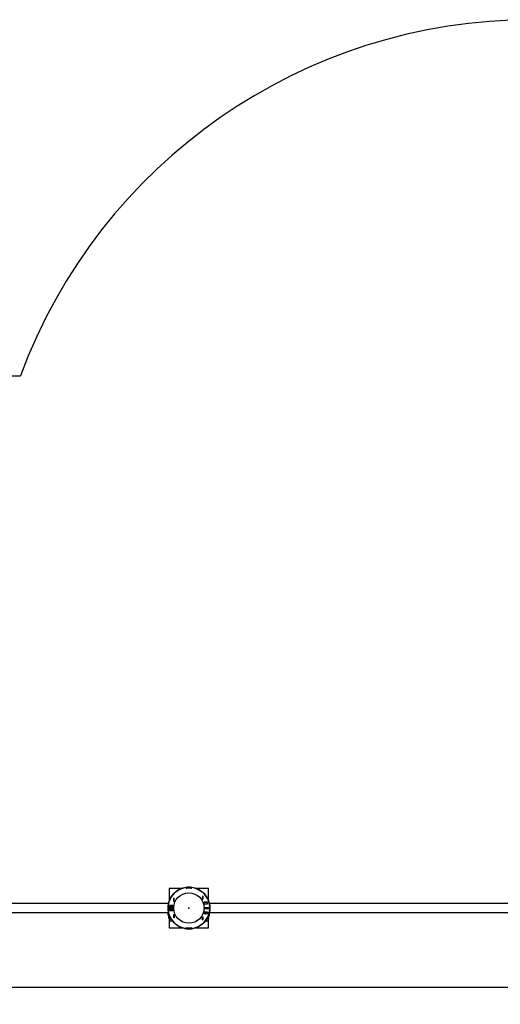
# Model space of a CAD drawing. Units: millimetres. Extents: x 2.6 to 13.4, y 3 to 9.5.
# Drawn here: x 7.1 to 8.9, y 5.8 to 9.5 of the extents above; entities that cross this region are included whole.
import ezdxf

# ---------------------------------------------------------------- set-up
doc = ezdxf.new("R2010")
doc.units = ezdxf.units.MM
doc.header["$LTSCALE"] = 70
doc.header["$PDSIZE"] = -1
doc.linetypes.add('SLD-Осевая', pattern=[0.01905, 0.01524, -0.00127, 0.00127, -0.00127])
doc.linetypes.add('SLD-Сплошная', pattern=[0])
doc.layers.add('ПРИМЕЧАНИЯ', color=7, linetype='SLD-Сплошная')
doc.styles.add('SLDTEXTSTYLE1', font='isocpeui.ttf')
doc.styles.add('SLDTEXTSTYLE2', font='isocpeur.ttf', dxfattribs={"bigfont": 'bigfont'})
doc.dimstyles.new('SLDDIMSTYLE4', dxfattribs={"dimtxt": 0.21, "dimasz": 0.21, "dimexe": 0, "dimexo": 0.0625, "dimgap": 0.0525, "dimtad": 2, "dimrnd": 1e-09, "dimzin": 12, "dimdsep": 46, "dimtxsty": 'SLDTEXTSTYLE1', "dimsah": 1, "dimcen": 0.09, "dimadec": 0, "dimazin": 3, "dimtfac": 1, "dimtdec": 3, "dimtofl": 0, "dimtmove": 0, "dimatfit": 3, "dimfxl": 1, "dimfrac": 2, "dimtolj": 1, "dimtzin": 12, "dimarcsym": 0})

# ---------------------------------------------------------------- blocks, each defined once
blk = doc.blocks.new('_D_14')
at = {"layer": 'Defpoints', "color": 0, "transparency": 16777216}
for p in [(2.5734, 6.1415), (12.3964, 6.1415), (2.5734, 3.3246)]:
    blk.add_point(p, dxfattribs=at)
at = {"layer": 'ПРИМЕЧАНИЯ', "color": 0, "lineweight": -2, "transparency": 16777216}
for p, q in [((2.5734, 6.079), (2.5734, 3.3246)), ((12.3964, 6.079), (12.3964, 3.3246)), ((12.1864, 3.3246), (2.7834, 3.3246))]:
    blk.add_line(p, q, dxfattribs=at)
at = {"layer": 'ПРИМЕЧАНИЯ', "color": 0, "transparency": 16777216}
for points in [[(2.7834, 3.3596), (2.7834, 3.2896), (2.5734, 3.3246)], [(12.1864, 3.3596), (12.1864, 3.2896), (12.3964, 3.3246)]]:
    blk.add_solid(points, dxfattribs=at)
at = {"layer": 'ПРИМЕЧАНИЯ', "color": 0, "transparency": 16777216, "insert": (7.4849, 3.2721), "char_height": 0.21, "attachment_point": 2, "style": 'SLDTEXTSTYLE1'}
blk.add_mtext('\\A1;9.82', dxfattribs=at)
blk = doc.blocks.new('_D_16')
at = {"layer": 'ПРИМЕЧАНИЯ', "color": 7, "transparency": 16777216}
for p, q in [((10.3962, 7.4547), (10.3962, 5.0696)), ((4.0735, 6.1467), (4.0735, 5.0696)), ((10.3962, 5.1396), (4.0735, 5.1396))]:
    blk.add_line(p, q, dxfattribs=at)
for points in [[(4.0735, 5.1396), (4.2835, 5.1046), (4.2835, 5.1746)], [(10.3962, 5.1396), (10.1862, 5.1746), (10.1862, 5.1046)]]:
    blk.add_solid(points, dxfattribs=at)
at = {"layer": 'ПРИМЕЧАНИЯ', "color": 7, "transparency": 16777216, "insert": (6.8869, 5.4126), "char_height": 0.21, "attachment_point": 1, "style": 'SLDTEXTSTYLE2'}
blk.add_mtext('6.32м', dxfattribs=at)
blk = doc.blocks.new('_D_17')
at = {"layer": 'ПРИМЕЧАНИЯ', "color": 7, "transparency": 16777216}
for p, q in [((9.8792, 7.7213), (11.1685, 7.7213)), ((11.0985, 5.8396), (11.0985, 7.7213)), ((4.5034, 5.8396), (11.1685, 5.8396))]:
    blk.add_line(p, q, dxfattribs=at)
for points in [[(11.0985, 7.7213), (11.0635, 7.5113), (11.1335, 7.5113)], [(11.0985, 5.8396), (11.1335, 6.0496), (11.0635, 6.0496)]]:
    blk.add_solid(points, dxfattribs=at)
at = {"layer": 'ПРИМЕЧАНИЯ', "color": 7, "transparency": 16777216, "insert": (10.8255, 6.4542), "char_height": 0.21, "attachment_point": 1, "rotation": 90, "style": 'SLDTEXTSTYLE2'}
blk.add_mtext('1.88м', dxfattribs=at)

msp = doc.modelspace()

# ---------------------------------------------------------------- linework, layer by layer
at = {"color": 252, "linetype": 'SLD-Сплошная', "true_color": 0x939598}
msp.add_line((6.3929, 8.171), (7.0585, 8.171), dxfattribs=at)
at = {"color": 7, "linetype": 'SLD-Сплошная', "lineweight": 25}
for p, q in [((7.6259, 6.2165), (7.6259, 6.1679)), ((7.6745, 6.2165), (7.6259, 6.2165)), ((7.6904, 6.2203), (7.6909, 6.2163)), ((7.6905, 6.2204), (7.691, 6.2164)), ((7.6931, 6.2165), (7.6922, 6.2165)), ((7.7095, 6.2165), (7.7086, 6.2165)), ((7.7107, 6.2164), (7.7112, 6.2204)), ((7.7108, 6.2163), (7.7113, 6.2203)), ((7.7759, 6.2165), (7.7272, 6.2165)), ((7.7759, 6.1679), (7.7759, 6.2165)), ((7.6231, 6.1583), (6.4706, 6.1583)), ((7.6265, 6.1725), (7.6265, 6.1697)), ((7.6275, 6.1735), (7.6281, 6.1735)), ((7.645, 6.179), (7.6428, 6.179)), ((7.6428, 6.179), (7.6428, 6.1668)), ((7.6428, 6.1668), (7.645, 6.1668)), ((7.6429, 6.1789), (7.6429, 6.179)), ((7.6429, 6.1669), (7.6429, 6.1789)), ((7.6449, 6.1789), (7.6429, 6.1789)), ((7.6449, 6.1669), (7.6429, 6.1669)), ((7.6429, 6.1668), (7.6429, 6.1669)), ((7.6449, 6.1789), (7.6449, 6.179)), ((7.6449, 6.1669), (7.6449, 6.1789)), ((7.6449, 6.1668), (7.6449, 6.1669)), ((7.645, 6.1668), (7.645, 6.179)), ((7.7545, 6.1871), (7.7523, 6.1871)), ((7.7523, 6.1871), (7.7523, 6.1749)), ((7.7523, 6.1749), (7.7545, 6.1749)), ((7.7524, 6.1871), (7.7524, 6.187)), ((7.7524, 6.187), (7.7544, 6.187)), ((7.7524, 6.187), (7.7524, 6.175)), ((7.7524, 6.175), (7.7544, 6.175)), ((7.7524, 6.175), (7.7524, 6.1749)), ((7.7544, 6.1871), (7.7544, 6.187)), ((7.7544, 6.187), (7.7544, 6.175)), ((7.7544, 6.175), (7.7544, 6.1749)), ((7.7545, 6.1749), (7.7545, 6.1871)), ((7.7713, 6.1637), (7.7591, 6.1637)), ((7.7591, 6.1637), (7.7591, 6.1574)), ((7.7591, 6.1635), (7.7592, 6.1635)), ((7.7592, 6.1637), (7.7592, 6.1635)), ((7.7592, 6.1635), (7.7712, 6.1635)), ((7.7592, 6.1575), (7.7592, 6.1635)), ((7.7712, 6.1575), (7.7712, 6.1635)), ((7.7712, 6.1635), (7.7713, 6.1635)), ((7.7713, 6.1574), (7.7713, 6.1637)), ((7.7736, 6.1735), (7.7742, 6.1735)), ((7.7752, 6.1697), (7.7752, 6.1725)), ((8.9311, 6.1583), (7.7786, 6.1583)), ((6.4706, 6.1248), (7.6231, 6.1248)), ((7.6235, 6.1215), (7.6222, 6.1208)), ((7.624, 6.1215), (7.6222, 6.1208)), ((7.6222, 6.1143), (7.6222, 6.1208)), ((7.6235, 6.1232), (7.6235, 6.1222)), ((7.6235, 6.1215), (7.6239, 6.1215)), ((7.6245, 6.1435), (7.6423, 6.1435)), ((7.6245, 6.1395), (7.6423, 6.1395)), ((7.627, 6.1435), (7.627, 6.1395)), ((7.6401, 6.1517), (7.6279, 6.1517)), ((7.6279, 6.1517), (7.6279, 6.1454)), ((7.6279, 6.1515), (7.628, 6.1515)), ((7.6279, 6.1455), (7.628, 6.1455)), ((7.6279, 6.1454), (7.6401, 6.1454)), ((7.6279, 6.1377), (7.6401, 6.1377)), ((7.6279, 6.1314), (7.6279, 6.1377)), ((7.628, 6.1375), (7.6279, 6.1375)), ((7.628, 6.1315), (7.6279, 6.1315)), ((7.6401, 6.1314), (7.6279, 6.1314)), ((7.628, 6.1455), (7.628, 6.1515)), ((7.628, 6.1515), (7.64, 6.1515)), ((7.628, 6.1455), (7.64, 6.1455)), ((7.64, 6.1375), (7.628, 6.1375)), ((7.628, 6.1375), (7.628, 6.1315)), ((7.64, 6.1315), (7.628, 6.1315)), ((7.6346, 6.1314), (7.6362, 6.1315)), ((7.637, 6.1454), (7.637, 6.1455)), ((7.637, 6.1395), (7.637, 6.1435)), ((7.637, 6.1375), (7.637, 6.1377)), ((7.64, 6.1515), (7.64, 6.1517)), ((7.64, 6.1455), (7.64, 6.1515)), ((7.64, 6.1515), (7.6401, 6.1515)), ((7.64, 6.1455), (7.6401, 6.1455)), ((7.64, 6.1375), (7.64, 6.1315)), ((7.6401, 6.1375), (7.64, 6.1375)), ((7.6401, 6.1315), (7.64, 6.1315)), ((7.6401, 6.1454), (7.6401, 6.1517)), ((7.6401, 6.1377), (7.6401, 6.1314)), ((7.6423, 6.1415), (7.6423, 6.1437)), ((7.6423, 6.1394), (7.6423, 6.1415)), ((7.6429, 6.1415), (7.6429, 6.1462)), ((7.6429, 6.1369), (7.6429, 6.1415)), ((7.7589, 6.1462), (7.7589, 6.1369)), ((7.7591, 6.1575), (7.7592, 6.1575)), ((7.7591, 6.1574), (7.7713, 6.1574)), ((7.7591, 6.1257), (7.7713, 6.1257)), ((7.7591, 6.1194), (7.7591, 6.1257)), ((7.7592, 6.1255), (7.7591, 6.1255)), ((7.7592, 6.1575), (7.7712, 6.1575)), ((7.7592, 6.1255), (7.7592, 6.1195)), ((7.7712, 6.1255), (7.7592, 6.1255)), ((7.7595, 6.1437), (7.7595, 6.1394)), ((7.7595, 6.1435), (7.7772, 6.1435)), ((7.7595, 6.1395), (7.7772, 6.1395)), ((7.7636, 6.1575), (7.7643, 6.1574)), ((7.7643, 6.1257), (7.7636, 6.1255)), ((7.7712, 6.1575), (7.7713, 6.1575)), ((7.7712, 6.1255), (7.7712, 6.1195)), ((7.7713, 6.1255), (7.7712, 6.1255)), ((7.7713, 6.1257), (7.7713, 6.1194)), ((7.7778, 6.1215), (7.7782, 6.1215)), ((7.7782, 6.1222), (7.7782, 6.1232)), ((7.7795, 6.1208), (7.7782, 6.1215)), ((7.7786, 6.1248), (8.9311, 6.1248)), ((7.7795, 6.1143), (7.7795, 6.1208)), ((7.6222, 6.1143), (7.6235, 6.1135)), ((7.6235, 6.1135), (7.6246, 6.1135)), ((7.6245, 6.1133), (7.6245, 6.111)), ((7.6246, 6.1135), (7.6264, 6.114)), ((7.6246, 6.1135), (7.6264, 6.1135)), ((7.6248, 6.1089), (7.6247, 6.1088)), ((7.6247, 6.1024), (7.6247, 6.1088)), ((7.6247, 6.1024), (7.626, 6.1016)), ((7.6259, 6.1017), (7.6259, 6.0665)), ((7.626, 6.1016), (7.6271, 6.1016)), ((7.627, 6.1014), (7.627, 6.0991)), ((7.6271, 6.1016), (7.6321, 6.1016)), ((7.6296, 6.1024), (7.6296, 6.1039)), ((7.6428, 6.1163), (7.645, 6.1163)), ((7.6428, 6.1041), (7.6428, 6.1163)), ((7.645, 6.1041), (7.6428, 6.1041)), ((7.6429, 6.1162), (7.6429, 6.1163)), ((7.6449, 6.1162), (7.6429, 6.1162)), ((7.6429, 6.1042), (7.6429, 6.1162)), ((7.6449, 6.1042), (7.6429, 6.1042)), ((7.6429, 6.1041), (7.6429, 6.1042)), ((7.6449, 6.1162), (7.6449, 6.1163)), ((7.6449, 6.1042), (7.6449, 6.1162)), ((7.6449, 6.1041), (7.6449, 6.1042)), ((7.645, 6.1163), (7.645, 6.1041)), ((7.7523, 6.1082), (7.7545, 6.1082)), ((7.7523, 6.096), (7.7523, 6.1082)), ((7.7545, 6.096), (7.7523, 6.096)), ((7.7524, 6.1082), (7.7524, 6.1081)), ((7.7524, 6.1081), (7.7544, 6.1081)), ((7.7524, 6.1081), (7.7524, 6.0961)), ((7.7524, 6.0961), (7.7544, 6.0961)), ((7.7524, 6.0961), (7.7524, 6.096)), ((7.7544, 6.1082), (7.7544, 6.1081)), ((7.7544, 6.1081), (7.7544, 6.0961)), ((7.7544, 6.0961), (7.7544, 6.096)), ((7.7545, 6.1082), (7.7545, 6.096)), ((7.7592, 6.1195), (7.7591, 6.1195)), ((7.7713, 6.1194), (7.7591, 6.1194)), ((7.7712, 6.1195), (7.7592, 6.1195)), ((7.7695, 6.1194), (7.7711, 6.1195)), ((7.7696, 6.1016), (7.7746, 6.1016)), ((7.7713, 6.1195), (7.7712, 6.1195)), ((7.7721, 6.1024), (7.7721, 6.1063)), ((7.7734, 6.1094), (7.7746, 6.1096)), ((7.7737, 6.1096), (7.7746, 6.1096)), ((7.7745, 6.112), (7.7757, 6.1123)), ((7.7745, 6.1115), (7.7757, 6.1115)), ((7.7746, 6.1096), (7.7757, 6.1096)), ((7.7746, 6.1016), (7.7757, 6.1016)), ((7.7747, 6.0991), (7.7747, 6.1014)), ((7.7757, 6.1146), (7.7757, 6.1123)), ((7.7757, 6.1102), (7.7757, 6.1115)), ((7.777, 6.1088), (7.7757, 6.1096)), ((7.7757, 6.1016), (7.777, 6.1024)), ((7.7758, 6.1149), (7.7758, 6.1123)), ((7.7759, 6.1135), (7.7771, 6.1135)), ((7.7759, 6.0665), (7.7759, 6.1017)), ((7.777, 6.1024), (7.777, 6.1088)), ((7.7771, 6.1135), (7.7782, 6.1135)), ((7.7772, 6.111), (7.7772, 6.1133)), ((7.7782, 6.1135), (7.7795, 6.1143)), ((7.6259, 6.0665), (7.6745, 6.0665)), ((7.6904, 6.0627), (7.6909, 6.0668)), ((7.6905, 6.0627), (7.691, 6.0667)), ((7.6922, 6.0665), (7.6931, 6.0665)), ((7.7086, 6.0665), (7.7095, 6.0665)), ((7.7107, 6.0667), (7.7112, 6.0627)), ((7.7108, 6.0668), (7.7113, 6.0627)), ((7.7272, 6.0665), (7.7759, 6.0665))]:
    msp.add_line(p, q, dxfattribs=at)
at = {"color": 7, "linetype": 'SLD-Сплошная', "lineweight": 25, "flags": 128}
for points in [[(7.6279, 6.1315), (7.6288, 6.1315), (7.6292, 6.1314)], [(7.6362, 6.1315), (7.6365, 6.1315), (7.6378, 6.1314)], [(7.7693, 6.1574), (7.77, 6.1575), (7.7702, 6.1575)], [(7.7702, 6.1255), (7.7702, 6.1255), (7.7693, 6.1257)], [(7.7777, 6.1214), (7.7784, 6.1213), (7.7795, 6.1208)], [(7.6222, 6.1143), (7.624, 6.1136), (7.6246, 6.1135)], [(7.6271, 6.1016), (7.6253, 6.1021), (7.6247, 6.1024)], [(7.6296, 6.1024), (7.6278, 6.1017), (7.6271, 6.1016)], [(7.6322, 6.1018), (7.6319, 6.1018), (7.6296, 6.1024)], [(7.7634, 6.1195), (7.764, 6.1195), (7.7645, 6.1194)], [(7.7721, 6.1024), (7.7697, 6.1018), (7.7695, 6.1018)], [(7.777, 6.1024), (7.7758, 6.1018), (7.7746, 6.1016)], [(7.7757, 6.1123), (7.7757, 6.1117), (7.7757, 6.1115)], [(7.7771, 6.1135), (7.7769, 6.1135), (7.7758, 6.1138)], [(7.7769, 6.1089), (7.777, 6.1094), (7.7772, 6.111)], [(7.7795, 6.1143), (7.7783, 6.1137), (7.7771, 6.1135)]]:
    msp.add_lwpolyline(points, dxfattribs=at)
at = {"color": 7, "linetype": 'SLD-Осевая'}
msp.add_circle((7.7009, 6.1415), 0.0795, dxfattribs=at)
at = {"color": 7, "linetype": 'SLD-Сплошная', "lineweight": 25}
msp.add_circle((7.7009, 6.1415), 0.058, dxfattribs=at)
at = {"color": 252, "linetype": 'SLD-Сплошная', "true_color": 0x939598}
msp.add_arc((9.0089, 7.4495), 2.0795, 90, 159.6986, dxfattribs=at)
at = {"color": 7, "linetype": 'SLD-Сплошная', "lineweight": 25}
for centre, radius, start, end in [((7.7009, 6.1415), 0.0795, 97.5721, 176.2525), ((7.7009, 6.1415), 0.0795, 82.5, 97.5), ((7.7009, 6.1415), 0.0754, 82.424, 97.576), ((7.7009, 6.1415), 0.0755, 82.5, 97.5), ((7.7009, 6.1415), 0.0795, 3.7475, 82.4279), ((7.6275, 6.1725), 0.001, 90, 180), ((7.7742, 6.1725), 0.001, 0, 90), ((7.6245, 6.1465), 0.003, 176.2525, 270), ((7.6245, 6.1365), 0.003, 90, 183.7475), ((7.7009, 6.1415), 0.0795, 183.7475, 262.4279), ((7.6242, 6.1222), 0.000653, 180, 246.4304), ((7.6486, 6.1435), 0.00635, 154.8209, 178.1352), ((7.6486, 6.1396), 0.00635, 181.8648, 205.1791), ((7.6431, 6.1447), 0.00153, 92.2304, 99.4353), ((7.6431, 6.1384), 0.00153, 260.5647, 267.7696), ((7.7009, 6.1415), 0.0795, 277.5721, 356.2525), ((7.7586, 6.1447), 0.00153, 80.5647, 87.7696), ((7.7586, 6.1384), 0.00153, 272.2304, 279.4353), ((7.7531, 6.1435), 0.00635, 1.8648, 25.1791), ((7.7531, 6.1396), 0.00635, 334.8209, 358.1352), ((7.7772, 6.1465), 0.003, 270, 3.7475), ((7.7772, 6.1365), 0.003, 356.2525, 90), ((7.7775, 6.1222), 0.000653, 293.5696, 0), ((7.6243, 6.1133), 0.00025, 0, 90), ((7.632, 6.111), 0.0075, 180, 262.195), ((7.6268, 6.1014), 0.00025, 0, 90), ((7.6345, 6.0991), 0.0075, 180, 299.6635), ((7.7672, 6.0991), 0.0075, 240.3365, 0), ((7.7747, 6.1063), 0.00467, 236.8586, 268.7572), ((7.7745, 6.1049), 0.00467, 56.8586, 88.7572), ((7.775, 6.1014), 0.00025, 90, 180), ((7.7751, 6.1102), 0.000653, 289.6637, 0), ((7.7729, 6.1121), 0.00282, 348.382, 3.8701), ((7.7775, 6.1133), 0.00025, 90, 180), ((7.7009, 6.1415), 0.0795, 262.5, 277.5), ((7.7009, 6.1415), 0.0754, 262.424, 277.576), ((7.7009, 6.1415), 0.0755, 262.5, 277.5)]:
    msp.add_arc(centre, radius, start, end, dxfattribs=at)
at = {"color": 7, "linetype": 'SLD-Сплошная'}
msp.add_point((7.7009, 6.1415), dxfattribs=at)
msp.add_point((7.7009, 6.1415), dxfattribs=at)

# ---------------------------------------------------------------- dimensions: what is measured, and where the dimension line sits
at = {"layer": 'ПРИМЕЧАНИЯ', "color": 7}
dim = msp.add_linear_dim(base=(11.0985, 7.7213), p1=(4.5034, 5.8396), p2=(9.8792, 7.7213), angle=90, dimstyle='SLDDIMSTYLE4', dxfattribs=at)
dim.commit()
dim.dimension.update_dxf_attribs({"geometry": '_D_17', "text_midpoint": (11.0985, 6.7805), "dimtype": 160})
dim = msp.add_linear_dim(base=(4.0735, 5.1396), p1=(10.3962, 7.4547), p2=(4.0735, 6.1467), dimstyle='SLDDIMSTYLE4', dxfattribs=at)
dim.commit()
dim.dimension.update_dxf_attribs({"geometry": '_D_16', "text_midpoint": (7.2349, 5.1396), "dimtype": 160})
at = {"layer": 'ПРИМЕЧАНИЯ', "color": 252, "true_color": 0x939598}
dim = msp.add_linear_dim(base=(2.5734, 3.3246), p1=(12.3964, 6.1415), p2=(2.5734, 6.1415), angle=0, dimstyle='SLDDIMSTYLE4', dxfattribs=at)
dim.commit()
dim.dimension.update_dxf_attribs({"geometry": '_D_14', "text_midpoint": (7.4849, 3.3246), "dimtype": 160})

doc.saveas('drawing.dxf')
